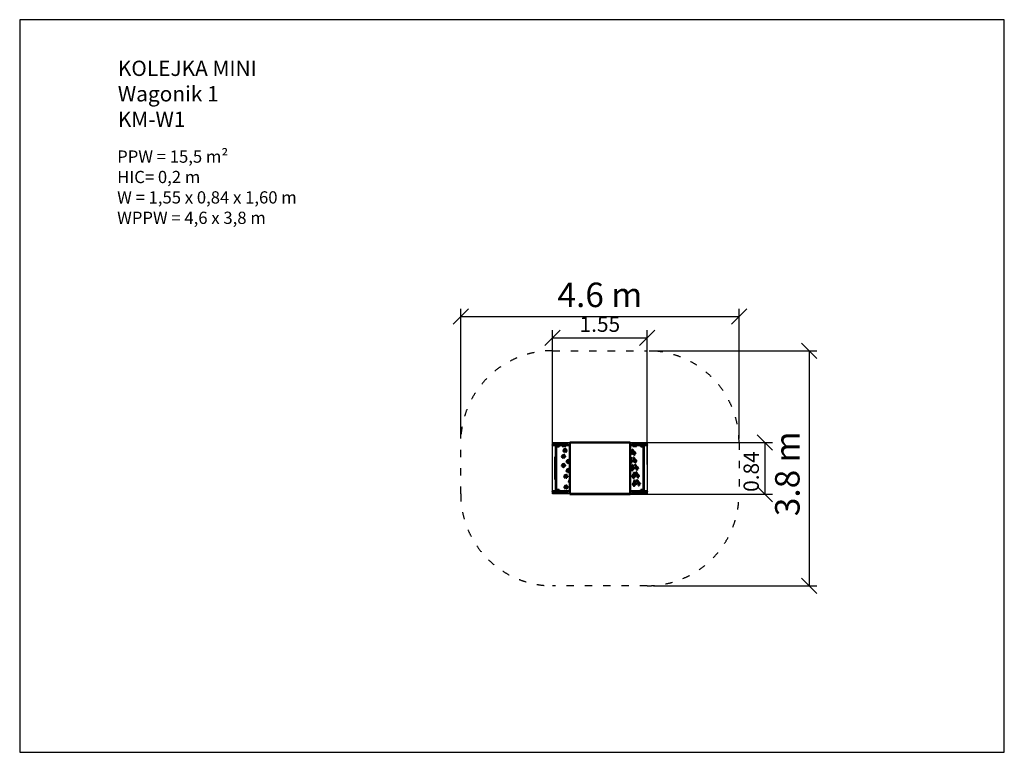
# Model space of a CAD drawing. Units: millimetres. Extents: x 2385 to 18468, y 1024 to 12995.
import ezdxf

# ---------------------------------------------------------------- set-up
doc = ezdxf.new("R2010")
doc.units = ezdxf.units.MM
doc.linetypes.add('ACAD_ISO03W100', pattern=[30, 12, -18])
doc.layers.add('MV', color=2, linetype='Continuous', plot=False)
for name, color, linetype in [('strefa bezpieczeństwa', 6, 'ACAD_ISO03W100'), ('Tekst', 7, 'Continuous'), ('wymiary 100 strefy', 5, 'Continuous')]:
    doc.layers.add(name, color=color, linetype=linetype)
doc.layers.add('Widoczne (ISO)', color=5, linetype='Continuous', lineweight=50)
doc.styles.get("Standard").update_dxf_attribs({"font": 'arial.ttf'})
doc.dimstyles.new('FK_rzuty 100_m$0', dxfattribs={"dimscale": 100, "dimtxt": 2.5, "dimasz": 2.5, "dimexe": 1.25, "dimexo": 0.625, "dimtad": 1, "dimlfac": 0.001, "dimrnd": 0.01, "dimzin": 1, "dimdsep": 46, "dimtxsty": 'Standard', "dimblk": 'ARCHTICK', "dimcen": 2.5, "dimadec": 0, "dimazin": 0, "dimtfac": 1, "dimtmove": 0, "dimatfit": 3, "dimfxl": 1, "dimarcsym": 0})
doc.dimstyles.new('FK_rzuty 100_STREFY', dxfattribs={"dimscale": 100, "dimtxt": 4, "dimasz": 2.5, "dimexe": 1.25, "dimexo": 0.625, "dimgap": 1, "dimtad": 1, "dimdec": 1, "dimlfac": 0.001, "dimrnd": 0.01, "dimzin": 1, "dimdsep": 46, "dimtxsty": 'Standard', "dimblk": 'OBLIQUE', "dimcen": 2.5, "dimadec": 0, "dimazin": 0, "dimtfac": 1, "dimtdec": 1, "dimtmove": 0, "dimatfit": 3, "dimfxl": 1, "dimarcsym": 0})

# ---------------------------------------------------------------- blocks, each defined once
blk = doc.blocks.new('_Oblique')
at = {"color": 0, "linetype": 'ByBlock', "lineweight": -2}
blk.add_line((-0.5, -0.5), (0.5, 0.5), dxfattribs=at)
blk = doc.blocks.new('*D8')
at = {"color": 0, "lineweight": -2, "transparency": 16777216}
for p, q in [((11089, 5916), (11089, 7922)), ((12635, 5728), (12635, 7922)), ((11089, 7797), (12635, 7797))]:
    blk.add_line(p, q, dxfattribs=at)
at = {"layer": 'Defpoints', "color": 0, "transparency": 16777216}
for p in [(12635, 7797), (11089, 5853), (12635, 5666)]:
    blk.add_point(p, dxfattribs=at)
at = {"color": 0, "lineweight": -2, "transparency": 16777216, "xscale": 250, "yscale": 250, "zscale": 250, "rotation": 180}
blk.add_blockref('_Oblique', (11089, 7797), dxfattribs=at)
at = {"color": 0, "lineweight": -2, "transparency": 16777216, "xscale": 250, "yscale": 250, "zscale": 250}
blk.add_blockref('_Oblique', (12635, 7797), dxfattribs=at)
at = {"color": 0, "transparency": 16777216, "insert": (11862, 7987), "char_height": 250, "attachment_point": 5}
blk.add_mtext('1.55', dxfattribs=at)
blk = doc.blocks.new('*D9')
at = {"layer": 'Defpoints', "color": 0, "transparency": 16777216}
for p in [(14135, 8143), (9589, 6086), (14135, 6086)]:
    blk.add_point(p, dxfattribs=at)
at = {"layer": 'wymiary 100 strefy', "color": 0, "lineweight": -2, "transparency": 16777216}
for p, q in [((9589, 6149), (9589, 8268)), ((14135, 6149), (14135, 8268)), ((9589, 8143), (14135, 8143))]:
    blk.add_line(p, q, dxfattribs=at)
at = {"layer": 'wymiary 100 strefy', "color": 0, "lineweight": -2, "transparency": 16777216, "xscale": 250, "yscale": 250, "zscale": 250, "rotation": 180}
blk.add_blockref('_Oblique', (9589, 8143), dxfattribs=at)
at = {"layer": 'wymiary 100 strefy', "color": 0, "lineweight": -2, "transparency": 16777216, "xscale": 250, "yscale": 250, "zscale": 250}
blk.add_blockref('_Oblique', (14135, 8143), dxfattribs=at)
at = {"layer": 'wymiary 100 strefy', "color": 0, "transparency": 16777216, "insert": (11862, 8447), "char_height": 400, "attachment_point": 5}
blk.add_mtext('4.6 m', dxfattribs=at)
blk = doc.blocks.new('*D10')
at = {"color": 0, "lineweight": -2, "transparency": 16777216}
for p, q in [((12219, 6086), (14681, 6086)), ((14556, 6086), (14556, 5244)), ((12069, 5244), (14681, 5244))]:
    blk.add_line(p, q, dxfattribs=at)
at = {"layer": 'Defpoints', "color": 0, "transparency": 16777216}
for p in [(12156, 6086), (12006, 5244), (14556, 5244)]:
    blk.add_point(p, dxfattribs=at)
at = {"color": 0, "lineweight": -2, "transparency": 16777216, "xscale": 250, "yscale": 250, "zscale": 250}
for p, rotation in [((14556, 6086), 90), ((14556, 5244), 270)]:
    blk.add_blockref('_Oblique', p, dxfattribs=dict(at, rotation=rotation))
at = {"color": 0, "transparency": 16777216, "insert": (14366, 5611), "char_height": 250, "attachment_point": 5, "rotation": 90}
blk.add_mtext('0.84', dxfattribs=at)
blk = doc.blocks.new('*D11')
at = {"layer": 'Defpoints', "color": 0, "transparency": 16777216}
for p in [(12603, 7586), (12675, 3746), (15280, 3746)]:
    blk.add_point(p, dxfattribs=at)
at = {"layer": 'wymiary 100 strefy', "color": 0, "lineweight": -2, "transparency": 16777216}
for p, q in [((12665, 7586), (15405, 7586)), ((15280, 7586), (15280, 3746)), ((12737, 3746), (15405, 3746))]:
    blk.add_line(p, q, dxfattribs=at)
at = {"layer": 'wymiary 100 strefy', "color": 0, "lineweight": -2, "transparency": 16777216, "xscale": 250, "yscale": 250, "zscale": 250}
for p, rotation in [((15280, 7586), 90), ((15280, 3746), 270)]:
    blk.add_blockref('_Oblique', p, dxfattribs=dict(at, rotation=rotation))
at = {"layer": 'wymiary 100 strefy', "color": 0, "transparency": 16777216, "insert": (14976, 5575), "char_height": 400, "attachment_point": 5, "rotation": 90}
blk.add_mtext('3.8 m', dxfattribs=at)

msp = doc.modelspace()

# ---------------------------------------------------------------- linework, layer by layer
msp.add_lwpolyline([(11089.068, 6086.133), (12635.06, 6086.133), (12635.06, 5245.359), (11089.068, 5245.359)], close=True)
at = {"layer": 'MV'}
msp.add_lwpolyline([(2385.06, 1023.814), (18468.082, 1023.814), (18468.082, 12995.09), (2385.06, 12995.09)], close=True, dxfattribs=at)
at = {"layer": 'strefa bezpieczeństwa', "ltscale": 10}
msp.add_lwpolyline([(11089.068, 7586.133), (12635.06, 7586.133, -0.414213562), (14135.06, 6086.133), (14135.06, 5245.359, -0.414213562), (12635.06, 3745.359), (11089.068, 3745.359, -0.414213562), (9589.068, 5245.359), (9589.068, 6086.133, -0.414213562)], format="xyb", close=True, dxfattribs=at)
at = {"layer": 'Widoczne (ISO)'}
for p, q in [((11197.27, 6048.151), (11089.068, 6048.151)), ((11089.068, 6042.151), (11089.068, 6048.151)), ((11197.27, 6042.151), (11089.068, 6042.151)), ((11109.068, 6061.151), (11109.068, 6050.151)), ((11111.068, 6063.151), (11246.518, 6063.151)), ((11143.068, 6042.151), (11143.068, 5845.416)), ((11149.068, 6042.151), (11149.068, 5845.416)), ((11149.068, 6042.151), (11150.24, 6040.98)), ((11149.068, 6022.151), (11153.068, 6022.151)), ((11196.068, 6020.151), (11149.068, 6020.151)), ((11151.068, 6026.151), (11151.068, 6038.151)), ((11151.654, 6039.566), (11152.068, 6039.151)), ((11153.068, 6040.151), (11185.068, 6040.151)), ((11185.068, 6024.151), (11153.068, 6024.151)), ((11153.068, 6022.151), (11185.068, 6022.151)), ((11166.068, 6025.151), (11167.068, 6024.151)), ((11185.068, 6022.151), (11189.068, 6022.151)), ((11187.068, 6038.151), (11187.068, 6026.151)), ((11189.068, 6026.151), (11189.068, 6038.151)), ((11189.068, 6022.151), (11189.068, 6020.151)), ((11189.068, 6022.151), (11191.068, 6022.151)), ((11191.068, 6042.151), (11191.068, 6020.151)), ((11196.068, 6042.151), (11196.068, 6020.151)), ((11197.27, 6048.151), (11328.51, 6048.151)), ((11197.27, 6042.151), (11197.27, 6048.151)), ((11197.27, 6042.151), (11328.51, 6042.151)), ((11245.754, 6055.151), (11245.754, 6061.151)), ((11245.754, 6029.151), (11245.754, 6035.151)), ((11248.754, 6064.151), (11302.754, 6064.151)), ((11302.754, 6052.151), (11248.754, 6052.151)), ((11302.754, 6038.151), (11248.754, 6038.151)), ((11248.754, 6026.151), (11302.754, 6026.151)), ((11266.754, 6052.151), (11266.754, 6048.151)), ((11266.754, 6042.151), (11266.754, 6038.151)), ((11284.754, 6052.151), (11284.754, 6048.151)), ((11284.754, 6042.151), (11284.754, 6038.151)), ((11304.99, 6063.151), (11327.068, 6063.151)), ((11305.754, 6055.151), (11305.754, 6061.151)), ((11305.754, 6029.151), (11305.754, 6035.151)), ((11328.51, 6048.151), (11369.033, 6048.151)), ((11328.51, 6042.151), (11328.51, 6048.151)), ((11328.51, 6042.151), (11369.033, 6042.151)), ((11329.068, 6061.151), (11329.068, 6050.151)), ((12359.033, 6086.133), (11369.033, 6086.133)), ((11369.033, 6086.133), (11369.033, 5245.359)), ((12359.033, 6086.133), (12359.033, 5245.359)), ((12359.033, 6048.151), (12395.618, 6048.151)), ((12359.033, 6042.151), (12395.618, 6042.151)), ((12365.383, 5961.195), (12364.199, 5947.859)), ((12398.288, 5951.927), (12394.029, 5964.62)), ((12394.068, 6061.151), (12394.068, 6050.151)), ((12395.618, 6048.151), (12526.858, 6048.151)), ((12395.618, 6042.151), (12395.618, 6048.151)), ((12395.618, 6042.151), (12526.858, 6042.151)), ((12396.068, 6063.151), (12401.563, 6063.151)), ((12400.799, 6055.151), (12400.799, 6061.151)), ((12400.799, 6029.151), (12400.799, 6035.151)), ((12403.799, 6064.151), (12457.799, 6064.151)), ((12457.799, 6052.151), (12403.799, 6052.151)), ((12457.799, 6038.151), (12403.799, 6038.151)), ((12403.799, 6026.151), (12457.799, 6026.151)), ((12421.799, 6052.151), (12421.799, 6048.151)), ((12421.799, 6042.151), (12421.799, 6038.151)), ((12439.799, 6052.151), (12439.799, 6048.151)), ((12439.799, 6042.151), (12439.799, 6038.151)), ((12460.035, 6063.151), (12612.068, 6063.151)), ((12460.799, 6055.151), (12460.799, 6061.151)), ((12460.799, 6029.151), (12460.799, 6035.151)), ((12635.06, 6048.151), (12526.858, 6048.151)), ((12526.858, 6042.151), (12526.858, 6048.151)), ((12635.06, 6042.151), (12526.858, 6042.151)), ((12532.068, 6020.151), (12532.068, 6042.151)), ((12532.068, 6022.151), (12534.068, 6022.151)), ((12574.068, 6020.151), (12532.068, 6020.151)), ((12534.068, 6038.151), (12534.068, 6026.151)), ((12534.068, 6022.151), (12538.068, 6022.151)), ((12534.068, 6020.151), (12534.068, 6022.151)), ((12536.068, 6026.151), (12536.068, 6038.151)), ((12538.068, 6040.151), (12570.068, 6040.151)), ((12570.068, 6024.151), (12538.068, 6024.151)), ((12538.068, 6022.151), (12570.068, 6022.151)), ((12557.068, 6025.151), (12556.068, 6024.151)), ((12570.068, 6022.151), (12574.068, 6022.151)), ((12571.482, 6039.566), (12571.068, 6039.151)), ((12572.068, 6038.151), (12572.068, 6026.151)), ((12574.068, 6042.151), (12572.896, 6040.98)), ((12574.068, 6042.151), (12574.068, 5948.012)), ((12580.068, 6042.151), (12580.068, 5948.012)), ((12614.068, 6061.151), (12614.068, 6050.151)), ((12635.06, 6042.151), (12635.06, 6048.151)), ((11131.068, 5853.252), (11131.068, 5481.051)), ((11143.068, 5853.252), (11131.068, 5853.252)), ((11143.068, 5488.887), (11143.068, 5845.416)), ((11143.068, 5845.416), (11149.068, 5845.416)), ((11149.068, 5488.887), (11149.068, 5845.416)), ((12374.344, 5833.791), (12373.159, 5820.455)), ((12414.505, 5823.261), (12410.246, 5835.954)), ((12574.068, 5868.922), (12574.068, 5948.012)), ((12574.068, 5868.922), (12574.068, 5667.151)), ((12574.068, 5868.922), (12580.068, 5868.922)), ((12580.068, 5868.922), (12580.068, 5948.012)), ((12580.068, 5868.922), (12580.068, 5667.151)), ((11135.068, 5727.151), (11135.068, 5607.151)), ((11143.068, 5727.151), (11135.068, 5727.151)), ((12401.137, 5717.354), (12399.952, 5704.018)), ((12441.298, 5706.824), (12437.039, 5719.517)), ((12574.068, 5667.151), (12574.068, 5465.381)), ((12574.068, 5667.151), (12580.068, 5667.151)), ((12580.068, 5667.151), (12580.068, 5465.381)), ((11143.068, 5481.051), (11131.068, 5481.051)), ((11143.068, 5607.151), (11135.068, 5607.151)), ((11143.068, 5488.887), (11143.068, 5292.151)), ((11143.068, 5488.887), (11149.068, 5488.887)), ((11149.068, 5488.887), (11149.068, 5292.151)), ((12423.809, 5590.991), (12422.625, 5577.655)), ((12456.714, 5581.723), (12452.455, 5594.416)), ((11149.068, 5314.151), (11196.068, 5314.151)), ((11153.068, 5312.151), (11149.068, 5312.151)), ((11151.068, 5296.151), (11151.068, 5308.151)), ((11185.068, 5312.151), (11153.068, 5312.151)), ((11153.068, 5310.151), (11185.068, 5310.151)), ((11167.068, 5310.151), (11166.068, 5309.151)), ((11189.068, 5312.151), (11185.068, 5312.151)), ((11187.068, 5308.151), (11187.068, 5296.151)), ((11189.068, 5314.151), (11189.068, 5312.151)), ((11191.068, 5312.151), (11189.068, 5312.151)), ((11189.068, 5296.151), (11189.068, 5308.151)), ((11191.068, 5314.151), (11191.068, 5292.151)), ((11196.068, 5314.151), (11196.068, 5292.151)), ((12432.77, 5463.587), (12431.586, 5450.251)), ((12472.931, 5453.057), (12468.672, 5465.75)), ((12532.068, 5292.151), (12532.068, 5314.151)), ((12532.068, 5314.151), (12574.068, 5314.151)), ((12534.068, 5312.151), (12532.068, 5312.151)), ((12534.068, 5312.151), (12534.068, 5314.151)), ((12538.068, 5312.151), (12534.068, 5312.151)), ((12534.068, 5308.151), (12534.068, 5296.151)), ((12536.068, 5296.151), (12536.068, 5308.151)), ((12570.068, 5312.151), (12538.068, 5312.151)), ((12538.068, 5310.151), (12570.068, 5310.151)), ((12557.068, 5309.151), (12556.068, 5310.151)), ((12574.068, 5312.151), (12570.068, 5312.151)), ((12572.068, 5308.151), (12572.068, 5296.151)), ((12574.068, 5386.291), (12574.068, 5465.381)), ((12574.068, 5465.381), (12580.068, 5465.381)), ((12574.068, 5386.291), (12574.068, 5292.151)), ((12580.068, 5386.291), (12580.068, 5465.381)), ((12580.068, 5386.291), (12580.068, 5292.151)), ((11089.068, 5292.151), (11089.068, 5286.151)), ((11197.27, 5292.151), (11089.068, 5292.151)), ((11089.068, 5286.151), (11197.27, 5286.151)), ((11109.068, 5273.151), (11109.068, 5284.151)), ((11327.068, 5271.151), (11111.068, 5271.151)), ((11149.068, 5292.151), (11150.24, 5293.323)), ((11149.068, 5286.151), (11149.068, 5277.151)), ((11149.068, 5277.151), (11229.068, 5277.151)), ((11151.654, 5294.737), (11152.068, 5295.151)), ((11185.068, 5294.151), (11153.068, 5294.151)), ((11197.27, 5292.151), (11197.27, 5286.151)), ((11197.27, 5292.151), (11328.51, 5292.151)), ((11328.51, 5286.151), (11197.27, 5286.151)), ((11229.068, 5286.151), (11229.068, 5277.151)), ((11328.51, 5292.151), (11328.51, 5286.151)), ((11328.51, 5292.151), (11369.033, 5292.151)), ((11369.033, 5286.151), (11328.51, 5286.151)), ((11329.068, 5273.151), (11329.068, 5284.151)), ((12359.033, 5245.359), (11369.033, 5245.359)), ((11369.033, 5244.403), (11369.033, 5245.359)), ((12359.033, 5244.403), (11369.033, 5244.403)), ((12359.033, 5292.151), (12395.618, 5292.151)), ((12395.618, 5286.151), (12359.033, 5286.151)), ((12359.033, 5244.403), (12359.033, 5245.359)), ((12394.068, 5273.151), (12394.068, 5284.151)), ((12395.618, 5292.151), (12395.618, 5286.151)), ((12395.618, 5292.151), (12526.858, 5292.151)), ((12526.858, 5286.151), (12395.618, 5286.151)), ((12612.068, 5271.151), (12396.068, 5271.151)), ((12495.06, 5286.151), (12495.06, 5277.151)), ((12495.06, 5277.151), (12575.06, 5277.151)), ((12526.858, 5292.151), (12526.858, 5286.151)), ((12635.06, 5292.151), (12526.858, 5292.151)), ((12526.858, 5286.151), (12635.06, 5286.151)), ((12570.068, 5294.151), (12538.068, 5294.151)), ((12571.482, 5294.737), (12571.068, 5295.151)), ((12574.068, 5292.151), (12572.896, 5293.323)), ((12575.06, 5286.151), (12575.06, 5277.151)), ((12614.068, 5273.151), (12614.068, 5284.151)), ((12635.06, 5292.151), (12635.06, 5286.151))]:
    msp.add_line(p, q, dxfattribs=at)
for centre, radius, start, end in [((11111.068, 6061.151), 2, 90, 180), ((11111.068, 6050.151), 2, 180, 270), ((11153.068, 6038.151), 4, 90, 180), ((11153.068, 6026.151), 4, 180, 270), ((11153.068, 6038.151), 2, 90, 180), ((11153.068, 6026.151), 2, 180, 270), ((11185.068, 6038.151), 4, 0, 90), ((11185.068, 6038.151), 2, 0, 90), ((11185.068, 6026.151), 4, 270, 0), ((11185.068, 6026.151), 2, 270, 0), ((11248.754, 6061.151), 3, 90, 180), ((11248.754, 6055.151), 3, 180, 270), ((11248.754, 6035.151), 3, 90, 180), ((11248.754, 6029.151), 3, 180, 270), ((11280.741, 5968.739), 6.842, 74.458315, 223.2808074), ((11296.853, 5978.698), 25.68, 214.7810385, 251.216177), ((11284.608, 5997.59), 22.351, 264.7803581, 306.9921959), ((11291.689, 5963.515), 9.644, 251.216177, 320.9400836), ((11301.933, 5975.89), 5.462, 354.8809819, 135.2107182), ((11277.781, 5978.053), 29.711, 316.0657604, 354.8809819), ((11302.754, 6061.151), 3, 0, 90), ((11302.754, 6055.151), 3, 270, 0), ((11302.754, 6035.151), 3, 0, 90), ((11302.754, 6029.151), 3, 270, 0), ((11327.068, 6061.151), 2, 0, 90), ((11327.068, 6050.151), 2, 270, 0), ((12361.941, 5962.327), 3.623, 341.7964571, 143.3939877), ((12397.112, 5966.523), 3.623, 17.3357269, 211.6787399), ((12396.068, 6061.151), 2, 90, 180), ((12396.068, 6050.151), 2, 180, 270), ((12350.638, 5935.938), 50.26, 348.6307115, 18.5494081), ((12464.285, 5986.158), 66.361, 196.236724, 223.9451918), ((12403.799, 6061.151), 3, 90, 180), ((12403.799, 6055.151), 3, 180, 270), ((12403.799, 6035.151), 3, 90, 180), ((12403.799, 6029.151), 3, 180, 270), ((12457.799, 6061.151), 3, 0, 90), ((12457.799, 6055.151), 3, 270, 0), ((12457.799, 6035.151), 3, 0, 90), ((12457.799, 6029.151), 3, 270, 0), ((12538.068, 6038.151), 4, 90, 180), ((12538.068, 6026.151), 4, 180, 270), ((12538.068, 6038.151), 2, 90, 180), ((12538.068, 6026.151), 2, 180, 270), ((12570.068, 6038.151), 4, 0, 90), ((12570.068, 6038.151), 2, 0, 90), ((12570.068, 6026.151), 4, 270, 0), ((12570.068, 6026.151), 2, 270, 0), ((12612.068, 6061.151), 2, 0, 90), ((12612.068, 6050.151), 2, 270, 0), ((11255.894, 5873.966), 6.842, 74.458315, 223.2808074), ((11272.006, 5883.924), 25.68, 214.7810385, 251.216177), ((11259.761, 5902.816), 22.351, 264.7803581, 306.9921959), ((11266.842, 5868.742), 9.644, 251.216177, 320.9400836), ((11277.086, 5881.116), 5.462, 354.8809819, 135.2107182), ((11252.934, 5883.28), 29.711, 316.0657604, 354.8809819), ((11332.309, 5790.345), 6.842, 74.458315, 223.2808074), ((11336.175, 5819.196), 22.351, 264.7803581, 306.9921959), ((11353.501, 5797.495), 5.462, 354.8809819, 135.2107182), ((11329.348, 5799.659), 29.711, 316.0657604, 354.8809819), ((12495.194, 5879.761), 137.741, 163.9827334, 171.3158659), ((12301.002, 5838.364), 66.361, 330.9815014, 357.2384729), ((12363.651, 5916.732), 1.34, 24.2193974, 129.3712936), ((12414.262, 5943.414), 50.26, 174.9257889, 204.8444854), ((12421.613, 5942.805), 62.217, 204.2193974, 222.4255633), ((12504.154, 5752.357), 137.741, 163.9827334, 181.4730994), ((12370.901, 5834.923), 3.623, 341.7964571, 176.13947), ((12492.114, 5979.46), 136.052, 204.8444854, 213.8981689), ((12372.611, 5789.327), 1.34, 24.2193974, 129.3712936), ((12423.223, 5816.01), 50.26, 174.9257889, 204.8444854), ((12377.335, 5902.337), 2.232, 222.4255633, 33.8981689), ((12501.075, 5852.056), 136.052, 204.8444854, 213.8981689), ((12396.122, 5904.597), 2.232, 159.5770281, 331.0496336), ((12266.53, 5952.851), 136.052, 339.5770281, 348.6307115), ((12343.632, 5933.633), 62.217, 331.0496336, 349.2557996), ((12406.075, 5921.784), 1.34, 64.1039034, 169.2557996), ((12286.767, 5855.179), 137.741, 12.0020975, 29.4924636), ((12413.33, 5837.857), 3.623, 17.3357269, 211.6787399), ((12282.748, 5824.185), 136.052, 339.5770281, 348.6307115), ((12359.85, 5804.967), 62.217, 331.0496336, 349.2557996), ((12366.856, 5807.273), 50.26, 348.6307115, 18.5494081), ((12340.917, 5838.329), 126.774, 36.0286427, 53.399079), ((12480.503, 5857.492), 66.361, 196.236724, 223.9451918), ((12421.622, 5922.587), 3.267, 112.7263499, 197.9003118), ((11998.495, 5785.918), 441.385, 13.0231337, 17.9003118), ((12417.762, 5904.906), 20.856, 15.1058338, 82.8453046), ((12422.292, 5793.118), 1.34, 64.1039034, 169.2557996), ((12425.019, 5884.57), 3.601, 192.0020975, 13.0231337), ((12302.985, 5726.513), 137.741, 12.0020975, 29.4924636), ((12357.135, 5709.663), 126.774, 36.0286427, 53.399079), ((12437.84, 5793.921), 3.267, 112.7263499, 197.9003118), ((12014.713, 5657.252), 441.385, 13.0231337, 17.9003118), ((12433.98, 5776.24), 20.856, 15.1058338, 82.8453046), ((12440.887, 5911.148), 3.096, 195.1058338, 34.3764429), ((11255.305, 5724.892), 6.842, 74.458315, 223.2808074), ((11271.417, 5734.851), 25.68, 214.7810385, 251.216177), ((11259.172, 5753.743), 22.351, 264.7803581, 306.9921959), ((11266.253, 5719.668), 9.644, 251.216177, 320.9400836), ((11276.497, 5732.042), 5.462, 354.8809819, 135.2107182), ((11252.345, 5734.206), 29.711, 316.0657604, 354.8809819), ((11331.72, 5641.271), 6.842, 74.458315, 223.2808074), ((11347.831, 5651.23), 25.68, 214.7810385, 251.216177), ((11348.42, 5800.304), 25.68, 214.7810385, 251.216177), ((11335.586, 5670.122), 22.351, 264.7803581, 306.9921959), ((11342.667, 5636.047), 9.644, 251.216177, 320.9400836), ((11343.256, 5785.121), 9.644, 251.216177, 320.9400836), ((11352.912, 5648.421), 5.462, 354.8809819, 135.2107182), ((11328.759, 5650.585), 29.711, 316.0657604, 354.8809819), ((12357.304, 5786.485), 3.267, 355.5748852, 58.0585721), ((12800.63, 5752.177), 441.385, 175.5748852, 180.4520632), ((12362.859, 5748.787), 3.601, 181.4730994, 0.4520632), ((12368.028, 5654.435), 3.096, 159.0987541, 358.3693631), ((12482.215, 5606.916), 126.774, 140.076118, 157.4465543), ((12391.971, 5653.753), 20.856, 110.6298923, 178.3693631), ((12430.573, 5815.4), 62.217, 204.2193974, 222.4255633), ((12384.097, 5670.048), 3.267, 355.5748852, 80.748847), ((12386.295, 5774.932), 2.232, 222.4255633, 33.8981689), ((12327.795, 5721.927), 66.361, 329.5300052, 357.2384729), ((12827.423, 5635.74), 441.385, 175.5748852, 180.4520632), ((12389.653, 5632.286), 3.601, 180.4520632, 1.4730994), ((12530.947, 5635.92), 137.741, 163.9827334, 181.4730994), ((12397.694, 5718.486), 3.623, 341.7964571, 176.13947), ((12399.404, 5672.89), 1.34, 24.2193974, 129.3712936), ((12450.016, 5699.573), 50.26, 174.9257889, 204.8444854), ((12457.366, 5698.963), 62.217, 204.2193974, 222.4255633), ((12527.868, 5735.619), 136.052, 204.8444854, 213.8981689), ((12412.339, 5775.931), 2.232, 159.5770281, 331.0496336), ((12413.088, 5658.495), 2.232, 222.4255633, 33.8981689), ((12440.123, 5721.42), 3.623, 17.3357269, 211.6787399), ((12439.132, 5659.494), 2.232, 159.5770281, 331.0496336), ((12309.541, 5707.748), 136.052, 339.5770281, 348.6307115), ((12441.223, 5755.967), 3.601, 193.0231337, 12.0020975), ((12386.643, 5688.53), 62.217, 331.0496336, 349.2557996), ((12393.649, 5690.836), 50.26, 348.6307115, 18.5494081), ((12507.296, 5741.055), 66.361, 196.236724, 223.9451918), ((12449.085, 5676.681), 1.34, 64.1039034, 169.2557996), ((12329.778, 5610.076), 137.741, 12.0020975, 29.4924636), ((12457.105, 5782.482), 3.096, 195.1058338, 34.3764429), ((12383.928, 5593.226), 126.774, 36.0286427, 53.399079), ((12464.633, 5677.484), 3.267, 112.7263499, 197.9003118), ((12041.506, 5540.815), 441.385, 13.0231337, 17.9003118), ((12460.773, 5659.803), 20.856, 15.1058338, 82.8453046), ((12468.03, 5639.467), 3.601, 192.0020975, 13.0231337), ((12483.898, 5666.045), 3.096, 195.1058338, 34.3764429), ((11292.942, 5547.009), 6.842, 74.458315, 223.2808074), ((11309.053, 5556.967), 25.68, 214.7810385, 251.216177), ((11296.808, 5575.859), 22.351, 264.7803581, 306.9921959), ((11303.889, 5541.784), 9.644, 251.216177, 320.9400836), ((11314.134, 5554.159), 5.462, 354.8809819, 135.2107182), ((11289.981, 5556.322), 29.711, 316.0657604, 354.8809819), ((11369.356, 5463.388), 6.842, 92.7088949, 223.2808074), ((12390.701, 5528.072), 3.096, 159.0987541, 358.3693631), ((12504.887, 5480.553), 126.774, 140.076118, 157.4465543), ((12414.644, 5527.391), 20.856, 110.6298923, 178.3693631), ((12406.77, 5543.685), 3.267, 355.5748852, 80.748847), ((12350.468, 5595.564), 66.361, 329.5300052, 357.2384729), ((12850.096, 5509.378), 441.385, 175.5748852, 180.4520632), ((12412.326, 5505.924), 3.601, 180.4520632, 1.4730994), ((12553.62, 5509.557), 137.741, 163.9827334, 181.4730994), ((12420.367, 5592.123), 3.623, 341.7964571, 176.13947), ((12422.077, 5546.528), 1.34, 24.2193974, 129.3712936), ((12472.689, 5573.21), 50.26, 174.9257889, 204.8444854), ((12480.039, 5572.601), 62.217, 204.2193974, 222.4255633), ((12429.328, 5464.719), 3.623, 341.7964571, 176.13947), ((12550.541, 5609.256), 136.052, 204.8444854, 213.8981689), ((12435.761, 5532.133), 2.232, 222.4255633, 33.8981689), ((12455.538, 5596.319), 3.623, 17.3357269, 211.6787399), ((12454.548, 5534.393), 2.232, 159.5770281, 331.0496336), ((12324.956, 5582.647), 136.052, 339.5770281, 348.6307115), ((12402.058, 5563.429), 62.217, 331.0496336, 349.2557996), ((12409.065, 5565.734), 50.26, 348.6307115, 18.5494081), ((12522.712, 5615.954), 66.361, 196.236724, 223.9451918), ((12464.501, 5551.58), 1.34, 64.1039034, 169.2557996), ((12345.194, 5484.975), 137.741, 12.0020975, 29.4924636), ((12471.756, 5467.653), 3.623, 17.3357269, 211.6787399), ((12399.343, 5468.125), 126.774, 36.0286427, 53.399079), ((12538.929, 5487.288), 66.361, 196.236724, 223.9451918), ((12480.048, 5552.383), 3.267, 112.7263499, 197.9003118), ((12056.921, 5415.714), 441.385, 13.0231337, 17.9003118), ((12476.189, 5534.702), 20.856, 15.1058338, 82.8453046), ((12483.445, 5514.366), 3.601, 192.0020975, 13.0231337), ((12499.313, 5540.944), 3.096, 195.1058338, 34.3764429), ((11153.068, 5308.151), 4, 90, 180), ((11153.068, 5308.151), 2, 90, 180), ((11185.068, 5308.151), 4, 0, 90), ((11185.068, 5308.151), 2, 0, 90), ((11295.775, 5371.865), 6.842, 74.458315, 223.2808074), ((11311.887, 5381.823), 25.68, 214.7810385, 251.216177), ((11299.642, 5400.715), 22.351, 264.7803581, 306.9921959), ((11306.723, 5366.641), 9.644, 251.216177, 320.9400836), ((11316.967, 5379.015), 5.462, 354.8809819, 135.2107182), ((11292.815, 5381.178), 29.711, 316.0657604, 354.8809819), ((11385.467, 5473.347), 25.68, 214.7810385, 230.2102731), ((12399.661, 5400.668), 3.096, 159.0987541, 358.3693631), ((12513.848, 5353.149), 126.774, 140.076118, 157.4465543), ((12423.604, 5399.986), 20.856, 110.6298923, 178.3693631), ((12415.73, 5416.281), 3.267, 355.5748852, 80.748847), ((12359.428, 5468.16), 66.361, 329.5300052, 357.2384729), ((12859.056, 5381.973), 441.385, 175.5748852, 180.4520632), ((12421.286, 5378.519), 3.601, 180.4520632, 1.4730994), ((12562.58, 5382.153), 137.741, 163.9827334, 181.4730994), ((12431.037, 5419.123), 1.34, 24.2193974, 129.3712936), ((12481.649, 5445.806), 50.26, 174.9257889, 204.8444854), ((12489, 5445.196), 62.217, 204.2193974, 222.4255633), ((12559.501, 5481.852), 136.052, 204.8444854, 213.8981689), ((12444.721, 5404.728), 2.232, 222.4255633, 33.8981689), ((12470.765, 5405.727), 2.232, 159.5770281, 331.0496336), ((12341.174, 5453.981), 136.052, 339.5770281, 348.6307115), ((12418.276, 5434.763), 62.217, 331.0496336, 349.2557996), ((12425.282, 5437.068), 50.26, 348.6307115, 18.5494081), ((12480.718, 5422.914), 1.34, 64.1039034, 169.2557996), ((12361.411, 5356.309), 137.741, 12.0020975, 29.4924636), ((12415.561, 5339.459), 126.774, 36.0286427, 53.399079), ((12496.266, 5423.717), 3.267, 112.7263499, 197.9003118), ((12073.139, 5287.048), 441.385, 13.0231337, 17.9003118), ((12492.406, 5406.036), 20.856, 15.1058338, 82.8453046), ((12499.649, 5385.763), 3.601, 193.0231337, 12.0020975), ((12515.531, 5412.278), 3.096, 195.1058338, 34.3764429), ((12538.068, 5308.151), 4, 90, 180), ((12538.068, 5308.151), 2, 90, 180), ((12570.068, 5308.151), 4, 0, 90), ((12570.068, 5308.151), 2, 0, 90), ((11111.068, 5284.151), 2, 90, 180), ((11111.068, 5273.151), 2, 180, 270), ((11153.068, 5296.151), 4, 180, 270), ((11153.068, 5296.151), 2, 180, 270), ((11185.068, 5296.151), 4, 270, 0), ((11185.068, 5296.151), 2, 270, 0), ((11327.068, 5284.151), 2, 0, 90), ((11327.068, 5273.151), 2, 270, 0), ((12396.068, 5284.151), 2, 90, 180), ((12396.068, 5273.151), 2, 180, 270), ((12538.068, 5296.151), 4, 180, 270), ((12538.068, 5296.151), 2, 180, 270), ((12570.068, 5296.151), 4, 270, 0), ((12570.068, 5296.151), 2, 270, 0), ((12612.068, 5284.151), 2, 0, 90), ((12612.068, 5273.151), 2, 270, 0)]:
    msp.add_arc(centre, radius, start, end, dxfattribs=at)
for centre, major_axis, ratio in [((11273.861, 5950.345), (-2.23, -9.301), 0.699910547), ((11304.39, 5939.843), (4.222, -9.531), 0.619424248), ((11313.66, 5956.108), (5.78, -7.346), 0.734547372), ((11249.015, 5855.571), (-2.23, -9.301), 0.699910547), ((11262.811, 5841.99), (-0.904, -10.34), 0.673589903), ((11279.543, 5845.07), (4.222, -9.531), 0.619424248), ((11288.813, 5861.335), (5.78, -7.346), 0.734547372), ((11287.658, 5936.763), (-0.904, -10.34), 0.673589903), ((11248.426, 5706.497), (-2.23, -9.301), 0.699910547), ((11262.222, 5692.916), (-0.904, -10.34), 0.673589903), ((11278.954, 5695.996), (4.222, -9.531), 0.619424248), ((11288.224, 5712.261), (5.78, -7.346), 0.734547372), ((11324.84, 5622.877), (-2.23, -9.301), 0.699910547), ((11325.429, 5771.95), (-2.23, -9.301), 0.699910547), ((11339.225, 5758.369), (-0.904, -10.34), 0.673589903), ((11355.958, 5761.449), (4.222, -9.531), 0.619424248), ((11286.062, 5528.614), (-2.23, -9.301), 0.699910547), ((11299.858, 5515.032), (-0.904, -10.34), 0.673589903), ((11316.591, 5518.113), (4.222, -9.531), 0.619424248), ((11325.861, 5534.377), (5.78, -7.346), 0.734547372), ((11338.636, 5609.295), (-0.904, -10.34), 0.673589903), ((11355.369, 5612.375), (4.222, -9.531), 0.619424248), ((11288.895, 5353.47), (-2.23, -9.301), 0.699910547), ((11302.692, 5339.889), (-0.904, -10.34), 0.673589903), ((11319.424, 5342.969), (4.222, -9.531), 0.619424248), ((11328.694, 5359.233), (5.78, -7.346), 0.734547372)]:
    msp.add_ellipse(centre, major_axis=major_axis, ratio=ratio, dxfattribs=at)
for centre, major_axis, ratio, start_param, end_param in [((11364.639, 5628.64), (5.78, -7.346), 0.734547372, 1.732681825, 6.052607765), ((11365.228, 5777.714), (5.78, -7.346), 0.734547372, 1.819860636, 5.965428953), ((11362.476, 5444.993), (-2.23, -9.301), 0.699910547, 2.20924543, 7.875453043)]:
    msp.add_ellipse(centre, major_axis=major_axis, ratio=ratio, start_param=start_param, end_param=end_param, dxfattribs=at)

# ---------------------------------------------------------------- texts
at = {"layer": 'Tekst'}
for s, width, insert, char_height, attachment_point in [('KOLEJKA MINI\\PWagonik 1\\PKM-W1', 4571.57933, (3988.005, 11242.047), 250, 7), ('{\\fArial|b0|i1|c238|p34;PPW = 15,5 m²\\PHIC= 0,2 m\\PW = 1,55 x 0,84 x 1,60 m\\PWPPW = 4,6 x 3,8 m}', 4210.28346, (3977.106, 10858.039), 200, 1)]:
    msp.add_mtext_dynamic_manual_height_columns(s, width=width, gutter_width=12.5, heights=[0], dxfattribs=dict(at, insert=insert, char_height=char_height, attachment_point=attachment_point))

# ---------------------------------------------------------------- dimensions: what is measured, and where the dimension line sits
at = {"color": 5}
dim = msp.add_linear_dim(base=(12635.06, 7797.011), p1=(11089.068, 5853.252), p2=(12635.06, 5665.746), dimstyle='FK_rzuty 100_m$0', override={"dimblk1": 'Oblique', "dimblk2": 'Oblique', "dimsah": 1}, dxfattribs=at)
dim.commit()
dim.dimension.update_dxf_attribs({"geometry": '*D8', "text_midpoint": (11862.064, 7987.155)})
dim = msp.add_linear_dim(base=(14555.802, 5244.403), p1=(12156.037, 6086.133), p2=(12006.476, 5244.403), angle=90, dimstyle='FK_rzuty 100_m$0', override={"dimblk1": 'Oblique', "dimblk2": 'Oblique', "dimsah": 1}, dxfattribs=at)
dim.commit()
dim.dimension.update_dxf_attribs({"geometry": '*D10', "text_midpoint": (14555.802, 5611.052), "dimtype": 160})
at = {"layer": 'wymiary 100 strefy'}
dim = msp.add_linear_dim(base=(14135.06, 8142.916), p1=(9589.068, 6086.133), p2=(14135.06, 6086.133), dimstyle='FK_rzuty 100_STREFY', override={"dimpost": ' m'}, dxfattribs=at)
dim.commit()
dim.dimension.update_dxf_attribs({"geometry": '*D9', "text_midpoint": (11862.064, 8447.145)})
dim = msp.add_linear_dim(base=(15280.106, 3745.885), p1=(12602.804, 7586.133), p2=(12674.8, 3745.885), angle=90, dimstyle='FK_rzuty 100_STREFY', override={"dimpost": ' m'}, dxfattribs=at)
dim.commit()
dim.dimension.update_dxf_attribs({"geometry": '*D11', "text_midpoint": (15280.106, 5575.194), "dimtype": 160})

doc.saveas('drawing.dxf')
